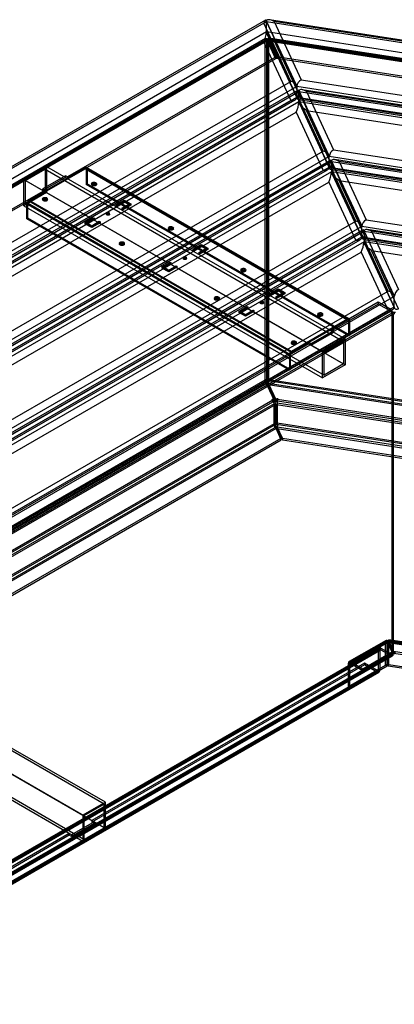
# Model space of a CAD drawing. Units: millimetres. Extents: x -1176 to 1176, y -658 to 1044.
# Drawn here: x -546 to -195, y 119 to 1044 of the extents above; entities that cross this region are included whole.
import ezdxf

# ---------------------------------------------------------------- set-up
doc = ezdxf.new("R2010")
doc.units = ezdxf.units.MM

msp = doc.modelspace()

# ---------------------------------------------------------------- linework, layer by layer
at = {"color": 7, "linetype": 'Continuous', "lineweight": 25}
for p, q in [((-1175.83, 545.24), (-315.06, 1042.15)), ((-315.82, 1043.41), (-1173, 548.57)), ((-317.65, 1040.66), (-1166.17, 550.82)), ((-292.25, 985.93), (-317.65, 1040.66)), ((-287.01, 982.44), (-315.22, 1043.22)), ((-315.06, 1032.35), (-315.06, 1042.15)), ((-315.06, 1042.15), (860.77, 860.27)), ((-286.67, 980.98), (-315.06, 1042.15)), ((856.81, 862.95), (-312.17, 1043.78)), ((-307.99, 1042.15), (-282.59, 987.42)), ((851.11, 862.86), (-307.99, 1042.15)), ((-315.06, 1032.35), (-1175.83, 535.44)), ((-315.97, 1026.07), (-1172.25, 531.76)), ((860.77, 850.47), (-315.06, 1032.35)), ((-315.06, 1032.35), (-286.67, 971.19)), ((-314.63, 1030.7), (-286.42, 969.93)), ((856.87, 845.58), (-313.15, 1026.57)), ((-1171.93, 530.76), (-314.43, 1025.78)), ((-314.43, 1024.15), (-1171.93, 529.12)), ((-1171.54, 530.98), (-316.49, 1024.59)), ((-314.97, 1024.34), (-1171.25, 530.02)), ((-1170.13, 530.16), (-315.08, 1023.77)), ((-1166.17, 532.86), (-317.65, 1022.7)), ((-317.65, 1022.7), (-292.25, 967.97)), ((-316.49, 1024.59), (-316.49, 705.32)), ((-315.08, 1023.77), (-316.49, 1024.59)), ((-315.08, 1023.77), (-315.08, 704.51)), ((-314.43, 1025.78), (-314.43, 1024.15)), ((-314.43, 1025.78), (-306.51, 1008.72)), ((-314.43, 1024.15), (-306.51, 1007.09)), ((-313.63, 1024), (-313.11, 1025.11)), ((-313.63, 1024), (-313.63, 704.73)), ((-313.63, 1024), (854.39, 843.32)), ((857.91, 844.74), (-313.46, 1025.93)), ((-313.46, 1025.93), (-313.46, 1024.3)), ((-305.54, 1008.87), (-313.46, 1025.93)), ((857.91, 843.11), (-313.46, 1024.3)), ((-313.46, 1024.3), (-305.54, 1007.24)), ((856.57, 843.61), (-313.45, 1024.59)), ((-313.11, 1025.11), (854.91, 844.44)), ((-313.11, 1025.11), (-313.11, 705.84)), ((-282.59, 969.46), (-307.99, 1024.19)), ((-307.99, 1024.19), (851.11, 844.9)), ((-306.51, 1008.72), (-501.49, 896.15)), ((-306.51, 1007.09), (-306.51, 1008.72)), ((-39.18, 967.67), (-305.54, 1008.87)), ((-305.54, 1008.87), (-305.54, 1007.24)), ((-306.51, 1007.09), (-501.49, 894.52)), ((-39.18, 966.03), (-305.54, 1007.24)), ((-1071.37, 536.15), (-292.25, 985.93)), ((-286.67, 980.98), (-1069.87, 528.85)), ((783.2, 815.49), (-286.67, 980.98)), ((-286.67, 980.98), (-286.67, 971.19)), ((-282.59, 987.42), (781.71, 822.79)), ((-1069.87, 519.05), (-286.67, 971.19)), ((-1062.06, 527.64), (-284.58, 976.48)), ((-285.34, 977.73), (-1059.23, 530.97)), ((-287.17, 974.98), (-1052.41, 533.22)), ((-261.76, 920.25), (-287.17, 974.98)), ((-286.67, 971.19), (783.2, 805.69)), ((-256.53, 916.76), (-284.74, 977.54)), ((-284.58, 976.48), (777.49, 812.19)), ((-256.19, 915.31), (-284.58, 976.48)), ((-284.58, 966.68), (-284.58, 976.48)), ((773.53, 814.88), (-281.68, 978.1)), ((767.83, 814.78), (-277.51, 976.48)), ((-277.51, 976.48), (-252.11, 921.75)), ((-292.25, 967.97), (-1071.37, 518.19)), ((-1070.31, 517.11), (-288.31, 968.55)), ((-284.58, 966.68), (-1062.06, 517.85)), ((-285, 968.86), (782.59, 803.72)), ((777.49, 802.39), (-284.58, 966.68)), ((-284.58, 966.68), (-256.19, 905.51)), ((-284.15, 965.03), (-255.94, 904.25)), ((781.71, 804.83), (-282.59, 969.46)), ((-1052.41, 515.26), (-287.17, 957.02)), ((-287.17, 957.02), (-261.76, 902.29)), ((-252.11, 903.78), (-277.51, 958.51)), ((-277.51, 958.51), (767.83, 796.82)), ((-957.6, 518.56), (-261.76, 920.25)), ((-256.19, 915.31), (-956.11, 511.25)), ((699.92, 767.41), (-256.19, 915.31)), ((-256.19, 905.51), (-256.19, 915.31)), ((-252.11, 921.75), (698.42, 774.72)), ((-948.3, 510.05), (-254.1, 910.8)), ((-254.85, 912.06), (-945.47, 513.37)), ((-256.68, 909.31), (-938.64, 515.62)), ((-542.51, 893.71), (-521.29, 905.95)), ((-521.29, 905.95), (-241.28, 744.3)), ((-521.29, 905.95), (-521.29, 881.46)), ((-231.28, 854.58), (-256.68, 909.31)), ((-226.04, 851.09), (-254.25, 911.87)), ((-254.1, 910.8), (694.2, 764.12)), ((-254.1, 910.8), (-254.1, 901)), ((-225.7, 849.63), (-254.1, 910.8)), ((690.25, 766.8), (-251.2, 912.42)), ((684.54, 766.7), (-247.02, 910.8)), ((-247.02, 910.8), (-221.62, 856.07)), ((-261.76, 902.29), (-957.6, 500.59)), ((-956.54, 499.51), (-257.82, 902.88)), ((-956.11, 501.46), (-256.19, 905.51)), ((-254.1, 901), (-948.3, 500.25)), ((-541.09, 892.89), (-522.71, 903.5)), ((-537.73, 874.42), (-485.05, 904.83)), ((-537.73, 873.4), (-485.05, 903.81)), ((-503.62, 897.38), (-524.83, 885.13)), ((-522.71, 903.5), (-522.71, 882.27)), ((-522.71, 903.5), (-242.69, 741.85)), ((-501.49, 896.15), (-503.62, 897.38)), ((-503.62, 895.75), (-503.62, 897.38)), ((-485.05, 903.81), (-485.05, 904.83)), ((-238.98, 762.77), (-485.05, 904.83)), ((-238.98, 761.75), (-485.05, 903.81)), ((-238.23, 761.83), (-484.3, 903.88)), ((-483.99, 903.2), (-483.11, 903.71)), ((-237.92, 761.14), (-483.99, 903.2)), ((-483.99, 903.2), (-483.99, 889.11)), ((-237.61, 762.91), (-483.68, 904.97)), ((-237.04, 761.65), (-483.11, 903.71)), ((-483.11, 903.71), (-483.11, 889.62)), ((-256.19, 905.51), (699.92, 757.62)), ((-254.52, 903.18), (699.31, 755.64)), ((694.2, 754.32), (-254.1, 901)), ((-254.1, 901), (-225.7, 839.83)), ((-253.66, 899.35), (-225.46, 838.57)), ((698.42, 756.75), (-252.11, 903.78)), ((-938.64, 497.66), (-256.68, 891.34)), ((-542.51, 893.71), (-262.49, 732.06)), ((-542.51, 869.21), (-542.51, 893.71)), ((-541.09, 871.66), (-541.09, 892.89)), ((-541.09, 892.89), (-261.08, 731.24)), ((-503.62, 895.75), (-524.83, 883.5)), ((-501.49, 894.52), (-501.49, 896.15)), ((-483.99, 889.11), (-483.11, 889.62)), ((-237.92, 747.06), (-483.99, 889.11)), ((-237.04, 747.57), (-483.11, 889.62)), ((-479, 890.03), (-479, 889.01)), ((-474.5, 889.01), (-474.5, 890.03)), ((-256.68, 891.34), (-231.28, 836.61)), ((-221.62, 838.11), (-247.02, 892.84)), ((-247.02, 892.84), (684.54, 748.74)), ((-522.71, 883.91), (-926.17, 651)), ((-522.71, 882.28), (-926.17, 649.36)), ((-521.29, 881.46), (-542.51, 869.21)), ((-522.71, 882.27), (-541.09, 871.66)), ((-524.83, 885.13), (-522.71, 883.91)), ((-524.83, 883.5), (-524.83, 885.13)), ((-522.71, 882.27), (-242.69, 720.62)), ((-521.29, 881.46), (-241.28, 719.81)), ((-542.51, 869.21), (-262.49, 707.56)), ((-541.09, 871.66), (-261.08, 710.01)), ((-538.79, 871.56), (-539.68, 871.05)), ((-293.61, 728.99), (-539.68, 871.05)), ((-539.68, 856.96), (-539.68, 871.05)), ((-538.79, 857.47), (-538.79, 871.56)), ((-292.72, 729.51), (-538.79, 871.56)), ((-291.66, 732.36), (-537.73, 874.42)), ((-537.73, 873.4), (-537.73, 874.42)), ((-291.66, 731.34), (-537.73, 873.4)), ((-524.96, 875.74), (-524.96, 874.72)), ((-520.46, 874.72), (-520.46, 875.74)), ((-456.24, 870.03), (-448.46, 874.52)), ((-456.24, 869.01), (-448.46, 873.5)), ((-455.53, 869.62), (-456.24, 870.03)), ((-456.24, 870.03), (-456.24, 869.01)), ((-455.53, 868.6), (-456.24, 869.01)), ((-448.46, 873.7), (-455.53, 869.62)), ((-448.46, 872.68), (-455.53, 868.6)), ((-455.53, 869.62), (-455.53, 868.6)), ((-450.58, 866.76), (-443.51, 870.85)), ((-450.58, 865.74), (-443.51, 869.83)), ((-442.1, 870.85), (-449.88, 866.36)), ((-442.1, 869.83), (-449.88, 865.34)), ((-448.46, 874.52), (-448.46, 872.68)), ((-448.46, 874.52), (-442.1, 870.85)), ((-443.51, 870.85), (-448.46, 873.7)), ((-448.46, 873.5), (-442.1, 869.83)), ((-443.51, 869.83), (-448.46, 872.68)), ((-443.51, 870.85), (-443.51, 869.83)), ((-442.1, 870.85), (-442.1, 869.83)), ((-465.16, 862.07), (-465.16, 861.05)), ((-462.16, 861.05), (-462.16, 862.07)), ((-449.88, 866.36), (-450.58, 866.76)), ((-450.58, 866.76), (-450.58, 865.74)), ((-449.88, 865.34), (-450.58, 865.74)), ((-449.88, 866.36), (-449.88, 865.34)), ((-843.83, 500.96), (-231.28, 854.58)), ((-538.79, 857.47), (-539.68, 856.96)), ((-293.61, 714.91), (-539.68, 856.96)), ((-292.72, 715.42), (-538.79, 857.47)), ((-485.23, 853.29), (-477.45, 857.78)), ((-485.23, 852.27), (-477.45, 856.76)), ((-485.23, 853.29), (-485.23, 852.27)), ((-478.87, 849.62), (-485.23, 853.29)), ((-478.87, 848.6), (-485.23, 852.27)), ((-476.75, 857.38), (-483.82, 853.29)), ((-476.75, 856.35), (-483.82, 852.27)), ((-483.82, 853.29), (-483.82, 852.27)), ((-483.82, 853.29), (-478.87, 850.44)), ((-483.82, 852.27), (-478.87, 849.42)), ((-478.87, 850.44), (-471.8, 854.52)), ((-471.09, 854.11), (-478.87, 849.62)), ((-478.87, 849.42), (-471.8, 853.5)), ((-471.09, 853.09), (-478.87, 848.6)), ((-477.45, 857.78), (-477.45, 856.76)), ((-477.45, 857.78), (-476.75, 857.38)), ((-477.45, 856.76), (-476.75, 856.35)), ((-476.75, 857.38), (-476.75, 856.35)), ((-471.8, 854.52), (-471.8, 853.5)), ((-471.8, 854.52), (-471.09, 854.11)), ((-471.8, 853.5), (-471.09, 853.09)), ((-471.09, 854.11), (-471.09, 853.09)), ((-221.62, 856.07), (615.14, 726.64)), ((-225.7, 849.63), (-842.34, 493.66)), ((-834.53, 492.45), (-223.61, 845.13)), ((-224.37, 846.38), (-831.7, 495.77)), ((-226.2, 843.63), (-824.87, 498.03)), ((-478.87, 850.44), (-478.87, 848.6)), ((-406.87, 848.39), (-406.87, 847.37)), ((-402.37, 847.37), (-402.37, 848.39)), ((-200.8, 788.9), (-226.2, 843.63)), ((616.64, 719.34), (-225.7, 849.63)), ((-225.7, 839.83), (-225.7, 849.63)), ((-195.56, 785.41), (-223.77, 846.19)), ((-223.61, 845.13), (610.92, 716.04)), ((-223.61, 845.13), (-195.22, 783.96)), ((-223.61, 845.13), (-223.61, 835.33)), ((606.97, 718.72), (-220.72, 846.75)), ((601.26, 718.63), (-216.54, 845.13)), ((-216.54, 845.13), (-191.14, 790.4)), ((-231.28, 836.61), (-843.83, 483)), ((-842.78, 481.91), (-227.34, 837.2)), ((-842.34, 483.86), (-225.7, 839.83)), ((-223.61, 835.33), (-834.53, 482.65)), ((-452.83, 834.11), (-452.83, 833.09)), ((-448.33, 833.09), (-448.33, 834.11)), ((-384.12, 828.39), (-376.34, 832.88)), ((-376.34, 832.07), (-383.41, 827.98)), ((-376.34, 832.88), (-376.34, 831.05)), ((-376.34, 832.88), (-369.97, 829.21)), ((-371.39, 829.21), (-376.34, 832.07)), ((-225.7, 839.83), (616.64, 709.54)), ((-224.03, 837.5), (616.02, 707.56)), ((610.92, 706.24), (-223.61, 835.33)), ((-195.22, 774.16), (-223.61, 835.33)), ((-223.18, 833.67), (-194.97, 772.9)), ((615.14, 708.67), (-221.62, 838.11)), ((-824.87, 480.06), (-226.2, 825.67)), ((-384.12, 827.37), (-376.34, 831.86)), ((-384.12, 828.39), (-384.12, 827.37)), ((-383.41, 827.98), (-384.12, 828.39)), ((-383.41, 826.96), (-384.12, 827.37)), ((-376.34, 831.05), (-383.41, 826.96)), ((-383.41, 827.98), (-383.41, 826.96)), ((-378.46, 825.13), (-371.39, 829.21)), ((-378.46, 824.11), (-371.39, 828.19)), ((-378.46, 825.13), (-378.46, 824.11)), ((-377.75, 824.72), (-378.46, 825.13)), ((-377.75, 823.7), (-378.46, 824.11)), ((-369.97, 829.21), (-377.75, 824.72)), ((-369.97, 828.19), (-377.75, 823.7)), ((-377.75, 824.72), (-377.75, 823.7)), ((-376.34, 831.86), (-369.97, 828.19)), ((-371.39, 828.19), (-376.34, 831.05)), ((-371.39, 829.21), (-371.39, 828.19)), ((-369.97, 829.21), (-369.97, 828.19)), ((-226.2, 825.67), (-200.8, 770.94)), ((-191.14, 772.43), (-216.54, 827.16)), ((-216.54, 827.16), (601.26, 700.66)), ((-413.11, 811.66), (-405.33, 816.15)), ((-413.11, 810.64), (-405.33, 815.13)), ((-404.62, 815.74), (-411.69, 811.66)), ((-404.62, 814.72), (-411.69, 810.64)), ((-405.33, 816.15), (-405.33, 815.13)), ((-405.33, 816.15), (-404.62, 815.74)), ((-405.33, 815.13), (-404.62, 814.72)), ((-404.62, 815.74), (-404.62, 814.72)), ((-393.04, 820.43), (-393.04, 819.41)), ((-390.04, 819.41), (-390.04, 820.43)), ((-413.11, 811.66), (-413.11, 810.64)), ((-406.74, 807.98), (-413.11, 811.66)), ((-406.74, 806.96), (-413.11, 810.64)), ((-411.69, 811.66), (-411.69, 810.64)), ((-411.69, 811.66), (-406.74, 808.8)), ((-411.69, 810.64), (-406.74, 807.78)), ((-406.74, 808.8), (-399.67, 812.88)), ((-398.96, 812.47), (-406.74, 807.98)), ((-406.74, 807.78), (-399.67, 811.86)), ((-398.96, 811.45), (-406.74, 806.96)), ((-406.74, 808.8), (-406.74, 806.96)), ((-399.67, 812.88), (-399.67, 811.86)), ((-399.67, 812.88), (-398.96, 812.47)), ((-399.67, 811.86), (-398.96, 811.45)), ((-398.96, 812.47), (-398.96, 811.45)), ((-338.99, 809.21), (-338.99, 808.19)), ((-334.49, 808.19), (-334.49, 809.21)), ((-730.07, 483.36), (-200.8, 788.9)), ((-311.99, 786.76), (-304.21, 791.25)), ((-311.99, 785.74), (-304.21, 790.23)), ((-311.99, 786.76), (-311.99, 785.74)), ((-311.28, 786.35), (-311.99, 786.76)), ((-311.28, 785.33), (-311.99, 785.74)), ((-304.21, 790.43), (-311.28, 786.35)), ((-304.21, 789.41), (-311.28, 785.33)), ((-311.28, 786.35), (-311.28, 785.33)), ((-306.33, 783.49), (-299.26, 787.57)), ((-306.33, 782.47), (-299.26, 786.55)), ((-297.85, 787.57), (-305.63, 783.08)), ((-297.85, 786.55), (-305.63, 782.06)), ((-304.21, 791.25), (-304.21, 789.41)), ((-304.21, 791.25), (-297.85, 787.57)), ((-299.26, 787.57), (-304.21, 790.43)), ((-304.21, 790.23), (-297.85, 786.55)), ((-299.26, 786.55), (-304.21, 789.41)), ((-299.26, 787.57), (-299.26, 786.55)), ((-297.85, 787.57), (-297.85, 786.55)), ((-195.22, 783.96), (-728.57, 476.06)), ((-363.74, 782.67), (-363.74, 781.65)), ((-359.24, 781.65), (-359.24, 782.67)), ((-320.91, 778.8), (-320.91, 777.78)), ((-317.91, 777.78), (-317.91, 778.8)), ((-306.33, 783.49), (-306.33, 782.47)), ((-305.63, 783.08), (-306.33, 783.49)), ((-305.63, 782.06), (-306.33, 782.47)), ((-305.63, 783.08), (-305.63, 782.06)), ((-210.27, 778.53), (-254.01, 753.28)), ((-210.27, 776.9), (-254.01, 751.65)), ((-198.61, 771.79), (-210.27, 778.53)), ((-210.27, 778.53), (-210.27, 776.9)), ((-198.61, 770.16), (-210.27, 776.9)), ((-195.22, 774.16), (-195.22, 783.96)), ((-198.61, 771.79), (-731.79, 463.99)), ((-731.79, 462.36), (-198.61, 770.16)), ((-200.8, 770.94), (-730.07, 465.4)), ((-197.55, 768.32), (-729.56, 461.2)), ((-729.01, 464.32), (-196.85, 771.52)), ((-728.57, 466.26), (-195.22, 774.16)), ((-196.13, 767.51), (-728.15, 460.38)), ((-340.98, 770.02), (-333.2, 774.51)), ((-340.98, 769), (-333.2, 773.49)), ((-340.98, 770.02), (-340.98, 769)), ((-334.62, 766.35), (-340.98, 770.02)), ((-334.62, 765.33), (-340.98, 769)), ((-332.5, 774.1), (-339.57, 770.02)), ((-332.5, 773.08), (-339.57, 769)), ((-339.57, 770.02), (-339.57, 769)), ((-339.57, 770.02), (-334.62, 767.16)), ((-339.57, 769), (-334.62, 766.14)), ((-334.62, 767.16), (-327.55, 771.24)), ((-326.84, 770.84), (-334.62, 766.35)), ((-334.62, 766.14), (-327.55, 770.22)), ((-326.84, 769.82), (-334.62, 765.33)), ((-333.2, 774.51), (-333.2, 773.49)), ((-333.2, 774.51), (-332.5, 774.1)), ((-333.2, 773.49), (-332.5, 773.08)), ((-332.5, 774.1), (-332.5, 773.08)), ((-327.55, 771.24), (-327.55, 770.22)), ((-327.55, 771.24), (-326.84, 770.84)), ((-327.55, 770.22), (-326.84, 769.82)), ((-326.84, 770.84), (-326.84, 769.82)), ((-266.86, 767.57), (-266.86, 766.55)), ((-262.36, 766.55), (-262.36, 767.57)), ((-198.61, 770.16), (-198.61, 771.79)), ((-197.55, 768.32), (-197.55, 449.06)), ((-197.55, 768.32), (-196.13, 767.51)), ((-196.13, 767.51), (-196.13, 448.24)), ((-334.62, 767.16), (-334.62, 765.33)), ((-238.98, 762.77), (-291.66, 732.36)), ((-238.98, 761.75), (-291.66, 731.34)), ((-238.98, 762.77), (-238.98, 761.75)), ((-237.04, 761.65), (-237.92, 761.14)), ((-237.92, 747.06), (-237.92, 761.14)), ((-237.04, 747.57), (-237.04, 761.65)), ((-273.1, 739.81), (-251.89, 752.06)), ((-273.1, 738.18), (-251.89, 750.43)), ((-254.01, 751.65), (-254.01, 753.28)), ((-251.89, 752.06), (-254.01, 753.28)), ((-251.89, 750.43), (-251.89, 752.06)), ((-275.22, 741.04), (-678.27, 508.36)), ((-291.61, 741.04), (-291.61, 740.02)), ((-287.11, 740.02), (-287.11, 741.04)), ((-275.22, 741.04), (-273.1, 739.81)), ((-275.22, 739.4), (-275.22, 741.04)), ((-273.1, 738.18), (-273.1, 739.81)), ((-262.49, 732.06), (-241.28, 744.3)), ((-261.08, 731.24), (-242.69, 741.85)), ((-242.69, 741.85), (-242.69, 720.62)), ((-241.28, 744.3), (-241.28, 719.81)), ((-237.04, 747.57), (-237.92, 747.06)), ((-275.22, 739.4), (-678.27, 506.73)), ((-291.66, 732.36), (-291.66, 731.34)), ((-262.49, 707.56), (-262.49, 732.06)), ((-261.08, 710.01), (-261.08, 731.24)), ((-292.72, 729.51), (-293.61, 728.99)), ((-293.61, 728.99), (-293.61, 714.91)), ((-292.72, 729.51), (-292.72, 715.42)), ((-292.72, 715.42), (-293.61, 714.91)), ((-241.28, 719.81), (-262.49, 707.56)), ((-242.69, 720.62), (-261.08, 710.01)), ((-316.49, 705.32), (-1171.54, 211.71)), ((-315.08, 704.51), (-1170.13, 210.89)), ((-315.08, 704.51), (-316.49, 705.32)), ((-313.63, 704.73), (-313.11, 705.84)), ((854.39, 524.06), (-313.63, 704.73)), ((-313.46, 702.58), (-306.06, 686.63)), ((-313.46, 700.95), (-313.46, 702.58)), ((-313.46, 702.58), (857.91, 521.39)), ((854.91, 525.17), (-313.11, 705.84)), ((-1171.93, 207.41), (-314.43, 702.43)), ((-314.43, 700.8), (-1171.93, 205.77)), ((-307.02, 686.48), (-314.43, 702.43)), ((-314.43, 700.8), (-314.43, 702.43)), ((-307.02, 684.85), (-314.43, 700.8)), ((-313.46, 700.95), (-306.06, 685)), ((857.91, 519.76), (-313.46, 700.95)), ((-1144.84, 204.26), (-308.98, 686.8)), ((-1144.84, 202.63), (-308.98, 685.17)), ((-309.69, 687.21), (-308.98, 687.61)), ((-308.98, 686.8), (-309.69, 687.21)), ((-309.69, 685.57), (-309.69, 687.21)), ((-309.69, 685.57), (-308.98, 685.98)), ((-308.98, 685.17), (-309.69, 685.57)), ((-308.98, 687.61), (-307.02, 686.48)), ((-308.98, 685.17), (-308.98, 687.61)), ((-308.98, 685.98), (-307.02, 684.85)), ((-307.02, 684.85), (-307.02, 686.48)), ((-306.06, 686.63), (-305.34, 688.18)), ((-306.06, 685), (-306.06, 686.63)), ((-306.06, 685), (-305.34, 686.54)), ((-305.34, 688.18), (-304.37, 688.03)), ((-305.34, 686.54), (-305.34, 688.18)), ((-305.34, 686.54), (-304.37, 686.4)), ((-304.37, 688.03), (-304.63, 687.47)), ((-304.63, 687.47), (837.18, 510.85)), ((-304.63, 685.84), (-304.63, 687.47)), ((-304.37, 686.4), (-304.63, 685.84)), ((-304.63, 685.84), (837.18, 509.22)), ((-304.37, 686.4), (-304.37, 688.03)), ((-307.92, 683.33), (-1143.78, 200.79)), ((-1142.37, 199.98), (-306.51, 682.51)), ((-307.92, 664.55), (-307.92, 683.33)), ((-307.92, 683.33), (-306.51, 682.51)), ((-306.51, 663.73), (-306.51, 682.51)), ((-305.02, 683.78), (-305.54, 682.66)), ((-305.54, 682.66), (-305.54, 663.88)), ((-305.54, 682.66), (836.27, 506.04)), ((-305.02, 683.78), (-305.02, 665)), ((836.79, 507.16), (-305.02, 683.78)), ((-307.92, 664.55), (-1143.78, 182.01)), ((-306.51, 663.73), (-1142.37, 181.2)), ((-1141.31, 179.36), (-306.06, 661.54)), ((-306.06, 659.91), (-1141.31, 177.73)), ((-306.51, 663.73), (-307.92, 664.55)), ((-301.13, 650.92), (-306.06, 661.54)), ((-306.06, 659.91), (-306.06, 661.54)), ((-301.13, 649.28), (-306.06, 659.91)), ((-305.54, 663.88), (-305.02, 665)), ((836.27, 487.26), (-305.54, 663.88)), ((-305.09, 660.06), (-305.09, 661.69)), ((-300.16, 651.07), (-305.09, 661.69)), ((-305.09, 661.69), (835.88, 485.2)), ((-305.09, 660.06), (835.88, 483.57)), ((-305.09, 660.06), (-300.16, 649.43)), ((836.79, 488.38), (-305.02, 665)), ((-700.9, 420.13), (-301.13, 650.92)), ((-700.9, 418.5), (-301.13, 649.28)), ((-301.13, 649.28), (-301.13, 650.92)), ((-300.16, 651.07), (245.94, 566.59)), ((-300.16, 651.07), (-300.16, 649.43)), ((-300.16, 649.43), (245.94, 564.96)), ((-209.55, 453.92), (-748.76, 142.65)), ((-207.8, 453.75), (-746.29, 142.89)), ((-238.27, 439.63), (-203.42, 459.75)), ((-202.95, 461.12), (-237.59, 441.12)), ((-236.85, 438.82), (-202.01, 458.93)), ((-201.95, 459.39), (-236.59, 439.39)), ((-235.97, 440.96), (-201.53, 460.84)), ((-201.53, 459.21), (-235.97, 439.33)), ((-207.8, 452.12), (-207.8, 453.75)), ((-207.8, 453.75), (-198.61, 448.44)), ((-203.42, 437.91), (-203.42, 459.75)), ((-202.01, 458.93), (-203.42, 459.75)), ((-202.01, 437.09), (-202.01, 458.93)), ((-201.53, 460.84), (-201.53, 459.21)), ((-201.53, 460.84), (-196.82, 450.7)), ((-201.53, 459.21), (-196.82, 449.07)), ((-200.8, 459.12), (-200.28, 460.23)), ((-200.8, 437.28), (-200.8, 459.12)), ((-200.8, 459.12), (-153.2, 451.76)), ((-200.68, 459.44), (-200.72, 459.35)), ((-153.33, 452.29), (-200.6, 459.61)), ((-200.57, 460.99), (-153.52, 453.71)), ((-195.86, 450.85), (-200.57, 460.99)), ((-200.57, 460.99), (-200.57, 459.36)), ((-153.52, 452.08), (-200.57, 459.36)), ((-195.86, 449.21), (-200.57, 459.36)), ((-153.03, 454.27), (-200.29, 461.58)), ((-200.28, 438.39), (-200.28, 460.23)), ((-200.28, 460.23), (-152.68, 452.87)), ((-210.27, 452.32), (-750.2, 140.63)), ((-748.78, 139.82), (-208.86, 451.51)), ((-208.55, 452.19), (-747.76, 140.91)), ((-207.8, 452.12), (-746.29, 141.25)), ((-198.61, 448.44), (-731.79, 140.64)), ((-198.61, 446.81), (-731.79, 139.01)), ((-729.88, 141.24), (-197.86, 448.37)), ((-729.56, 141.93), (-197.55, 449.06)), ((-728.88, 139.51), (-196.86, 446.64)), ((-728.15, 141.11), (-196.13, 448.24)), ((-467.2, 307.27), (-714.69, 450.14)), ((-466.14, 309.11), (-713.63, 451.98)), ((-224.83, 434.53), (-196.82, 450.7)), ((-224.83, 432.9), (-196.82, 449.07)), ((-210.27, 452.32), (-210.27, 433.54)), ((-208.86, 451.51), (-210.27, 452.32)), ((-208.86, 451.51), (-208.86, 432.73)), ((-207.8, 452.12), (-198.61, 446.81)), ((-198.61, 448.44), (-198.61, 446.81)), ((-197.55, 449.06), (-196.13, 448.24)), ((-196.82, 450.7), (-196.82, 449.07)), ((-195.86, 450.85), (-157.6, 444.93)), ((-195.86, 449.21), (-195.86, 450.85)), ((-195.86, 449.21), (-157.6, 443.3)), ((-487.35, 296.86), (-734.84, 439.73)), ((-486.29, 296.25), (-733.78, 439.12)), ((-223, 439.66), (-478.87, 291.96)), ((-223, 438.03), (-478.87, 290.32)), ((-238.27, 417.79), (-238.27, 439.63)), ((-236.85, 438.82), (-238.27, 439.63)), ((-238.27, 417.79), (-203.42, 437.91)), ((-236.85, 416.97), (-236.85, 438.82)), ((-236.85, 416.97), (-202.01, 437.09)), ((-235.97, 439.33), (-235.97, 440.96)), ((-235.97, 440.96), (-224.83, 434.53)), ((-235.97, 439.33), (-224.83, 432.9)), ((-224.83, 434.53), (-224.83, 432.9)), ((-223, 438.03), (-223, 439.66)), ((-211.33, 432.93), (-223, 439.66)), ((-211.33, 431.3), (-223, 438.03)), ((-203.42, 437.91), (-202.01, 437.09)), ((-200.8, 437.28), (-200.28, 438.39)), ((-200.8, 437.28), (-153.2, 429.91)), ((-200.28, 438.39), (-152.68, 431.03)), ((-211.33, 432.93), (-751.26, 121.24)), ((-751.26, 119.61), (-211.33, 431.3)), ((-750.51, 121.16), (-210.58, 432.86)), ((-750.2, 121.85), (-210.27, 433.54)), ((-749.51, 119.43), (-209.58, 431.12)), ((-748.78, 121.04), (-208.86, 432.73)), ((-467.2, 285.22), (-714.69, 428.09)), ((-466.14, 284.61), (-713.63, 427.48)), ((-211.33, 432.93), (-211.33, 431.3)), ((-210.27, 433.54), (-208.86, 432.73)), ((-486.29, 274.2), (-733.78, 417.07)), ((-238.27, 417.79), (-236.85, 416.97)), ((-487.35, 272.36), (-734.84, 415.23)), ((-466.14, 309.11), (-487.35, 296.86)), ((-467.2, 307.27), (-486.29, 296.25)), ((-467.2, 285.22), (-467.2, 307.27)), ((-466.14, 284.61), (-466.14, 309.11)), ((-487.35, 296.86), (-487.35, 272.36)), ((-486.29, 296.25), (-486.29, 274.2)), ((-476.75, 290.73), (-497.96, 278.49)), ((-476.75, 289.1), (-497.96, 276.85)), ((-478.87, 291.96), (-478.87, 290.32)), ((-478.87, 290.32), (-476.75, 289.1)), ((-476.75, 290.73), (-476.75, 289.1)), ((-500.08, 279.71), (-762.92, 127.97)), ((-500.08, 278.08), (-762.92, 126.34)), ((-500.08, 279.71), (-500.08, 278.08)), ((-497.96, 276.85), (-500.08, 278.08)), ((-497.96, 278.49), (-497.96, 276.85)), ((-487.35, 272.36), (-466.14, 284.61))]:
    msp.add_line(p, q, dxfattribs=at)
at = {"color": 7, "linetype": 'Continuous', "lineweight": 25, "flags": 128}
for points in [[(-315.06, 1042.15), (-315.11, 1042.84), (-315.26, 1043.29), (-315.5, 1043.48), (-315.82, 1043.41), (-316.21, 1043.07), (-316.66, 1042.48), (-317.15, 1041.67), (-317.65, 1040.66)], [(-307.99, 1042.15), (-309.22, 1042.8), (-310.41, 1043.3), (-311.53, 1043.65), (-312.54, 1043.82), (-313.41, 1043.82), (-314.12, 1043.65), (-314.64, 1043.3), (-314.96, 1042.8), (-315.06, 1042.15)], [(-315.06, 1032.35), (-314.93, 1031.48), (-314.52, 1030.48), (-313.87, 1029.4), (-312.99, 1028.27), (-311.92, 1027.15), (-310.7, 1026.06), (-309.37, 1025.06), (-307.99, 1024.19)], [(-286.67, 980.98), (-286.78, 981.8), (-287.1, 982.61), (-287.61, 983.4), (-288.3, 984.12), (-289.15, 984.76), (-290.11, 985.29), (-291.16, 985.68), (-292.25, 985.93)], [(-292.25, 967.97), (-291.28, 967.88), (-290.34, 967.92), (-289.46, 968.08), (-288.66, 968.37), (-287.98, 968.76), (-287.42, 969.26), (-287.01, 969.84), (-286.76, 970.49), (-286.67, 971.19)], [(-287.17, 974.98), (-286.72, 975.89), (-286.28, 976.64), (-285.87, 977.23), (-285.5, 977.61), (-285.18, 977.8), (-284.93, 977.77), (-284.74, 977.54), (-284.62, 977.1), (-284.58, 976.48)], [(-282.59, 969.46), (-283.39, 969.08), (-284.15, 968.87), (-284.86, 968.84), (-285.48, 968.99), (-285.98, 969.32), (-286.36, 969.8), (-286.59, 970.43), (-286.67, 971.19)], [(-277.51, 976.48), (-278.74, 977.12), (-279.93, 977.63), (-281.04, 977.97), (-282.05, 978.15), (-282.92, 978.15), (-283.63, 977.97), (-284.15, 977.63), (-284.47, 977.12), (-284.58, 976.48)], [(-277.51, 958.51), (-278.89, 959.39), (-280.21, 960.39), (-281.44, 961.47), (-282.51, 962.6), (-283.39, 963.72), (-284.04, 964.81), (-284.44, 965.8), (-284.58, 966.68)], [(-256.19, 915.31), (-256.29, 916.12), (-256.61, 916.94), (-257.13, 917.72), (-257.82, 918.45), (-258.67, 919.09), (-259.63, 919.61), (-260.68, 920.01), (-261.76, 920.25)], [(-256.68, 909.31), (-256.18, 910.32), (-255.69, 911.13), (-255.25, 911.72), (-254.85, 912.06), (-254.53, 912.13), (-254.29, 911.94), (-254.15, 911.49), (-254.1, 910.8)], [(-247.02, 910.8), (-248.25, 911.45), (-249.44, 911.95), (-250.56, 912.3), (-251.57, 912.47), (-252.44, 912.47), (-253.15, 912.3), (-253.67, 911.95), (-253.99, 911.45), (-254.1, 910.8)], [(-256.19, 905.51), (-256.27, 904.81), (-256.52, 904.17), (-256.93, 903.58), (-257.49, 903.09), (-258.18, 902.69), (-258.98, 902.41), (-259.86, 902.24), (-260.8, 902.2), (-261.76, 902.29)], [(-252.11, 903.78), (-252.9, 903.4), (-253.67, 903.19), (-254.37, 903.16), (-254.99, 903.31), (-255.5, 903.64), (-255.88, 904.13), (-256.11, 904.76), (-256.19, 905.51)], [(-247.02, 892.84), (-248.4, 893.71), (-249.73, 894.71), (-250.95, 895.79), (-252.02, 896.92), (-252.9, 898.05), (-253.56, 899.13), (-253.96, 900.13), (-254.1, 901)], [(-478.92, 889.7), (-478.99, 890.15), (-478.79, 890.58), (-478.34, 890.95), (-477.7, 891.21), (-476.94, 891.33), (-476.16, 891.29), (-475.46, 891.1), (-474.9, 890.78), (-474.57, 890.37), (-474.5, 889.92), (-474.71, 889.48), (-475.16, 889.11), (-475.8, 888.85), (-476.55, 888.74), (-477.33, 888.78), (-478.04, 888.97), (-478.59, 889.29), (-478.92, 889.7)], [(-478.92, 888.67), (-478.99, 889.12), (-478.79, 889.56), (-478.34, 889.93), (-477.7, 890.19), (-476.94, 890.31), (-476.16, 890.27), (-475.46, 890.08), (-474.9, 889.76), (-474.57, 889.35), (-474.5, 888.9), (-474.71, 888.46), (-475.16, 888.09), (-475.8, 887.83), (-476.55, 887.72), (-477.33, 887.76), (-478.04, 887.95), (-478.59, 888.27), (-478.92, 888.67)], [(-524.88, 875.41), (-524.95, 875.86), (-524.75, 876.29), (-524.3, 876.66), (-523.66, 876.92), (-522.9, 877.04), (-522.13, 877), (-521.42, 876.81), (-520.86, 876.49), (-520.53, 876.08), (-520.47, 875.63), (-520.67, 875.2), (-521.12, 874.83), (-521.76, 874.57), (-522.51, 874.45), (-523.29, 874.49), (-524, 874.68), (-524.55, 875), (-524.88, 875.41)], [(-524.88, 874.39), (-524.95, 874.84), (-524.75, 875.27), (-524.3, 875.64), (-523.66, 875.9), (-522.9, 876.02), (-522.13, 875.98), (-521.42, 875.79), (-520.86, 875.47), (-520.53, 875.06), (-520.47, 874.61), (-520.67, 874.18), (-521.12, 873.81), (-521.76, 873.55), (-522.51, 873.43), (-523.29, 873.47), (-524, 873.66), (-524.55, 873.98), (-524.88, 874.39)], [(-465.11, 861.85), (-464.85, 861.54), (-464.41, 861.32), (-463.86, 861.21), (-463.28, 861.23), (-462.75, 861.38), (-462.37, 861.64), (-462.18, 861.96), (-462.22, 862.29), (-462.47, 862.6), (-462.91, 862.82), (-463.47, 862.93), (-464.05, 862.91), (-464.58, 862.76), (-464.96, 862.5), (-465.15, 862.18), (-465.11, 861.85)], [(-464.05, 861.89), (-463.47, 861.91), (-462.91, 861.8), (-462.47, 861.58), (-462.22, 861.27), (-462.18, 860.94), (-462.37, 860.62), (-462.75, 860.36), (-463.28, 860.21), (-463.86, 860.19), (-464.41, 860.3), (-464.85, 860.52), (-465.11, 860.83), (-465.15, 861.16), (-464.96, 861.48), (-464.58, 861.74), (-464.05, 861.89)], [(-225.7, 849.63), (-225.79, 850.35), (-226.04, 851.08), (-226.45, 851.79), (-227.01, 852.46), (-227.7, 853.07), (-228.49, 853.6), (-229.37, 854.04), (-230.31, 854.37), (-231.28, 854.58)], [(-406.79, 848.06), (-406.86, 848.51), (-406.66, 848.94), (-406.21, 849.31), (-405.57, 849.57), (-404.82, 849.69), (-404.04, 849.65), (-403.33, 849.46), (-402.78, 849.14), (-402.45, 848.73), (-402.38, 848.28), (-402.58, 847.85), (-403.03, 847.48), (-403.67, 847.22), (-404.43, 847.1), (-405.2, 847.14), (-405.91, 847.33), (-406.46, 847.65), (-406.79, 848.06)], [(-406.79, 847.04), (-406.86, 847.49), (-406.66, 847.92), (-406.21, 848.29), (-405.57, 848.55), (-404.82, 848.67), (-404.04, 848.63), (-403.33, 848.44), (-402.78, 848.12), (-402.45, 847.71), (-402.38, 847.26), (-402.58, 846.83), (-403.03, 846.46), (-403.67, 846.2), (-404.43, 846.08), (-405.2, 846.12), (-405.91, 846.31), (-406.46, 846.63), (-406.79, 847.04)], [(-226.2, 843.63), (-225.7, 844.64), (-225.21, 845.46), (-224.76, 846.04), (-224.37, 846.38), (-224.05, 846.45), (-223.81, 846.26), (-223.66, 845.82), (-223.61, 845.13)], [(-216.54, 845.13), (-217.77, 845.77), (-218.96, 846.28), (-220.08, 846.62), (-221.09, 846.79), (-221.96, 846.79), (-222.66, 846.62), (-223.19, 846.28), (-223.5, 845.77), (-223.61, 845.13)], [(-452.76, 833.77), (-452.82, 834.22), (-452.62, 834.66), (-452.17, 835.03), (-451.53, 835.29), (-450.78, 835.4), (-450, 835.36), (-449.29, 835.17), (-448.74, 834.85), (-448.41, 834.44), (-448.34, 833.99), (-448.54, 833.56), (-448.99, 833.19), (-449.63, 832.93), (-450.39, 832.81), (-451.17, 832.85), (-451.87, 833.04), (-452.43, 833.36), (-452.76, 833.77)], [(-452.76, 832.75), (-452.82, 833.2), (-452.62, 833.64), (-452.17, 834.01), (-451.53, 834.26), (-450.78, 834.38), (-450, 834.34), (-449.29, 834.15), (-448.74, 833.83), (-448.41, 833.42), (-448.34, 832.97), (-448.54, 832.54), (-448.99, 832.17), (-449.63, 831.91), (-450.39, 831.79), (-451.17, 831.83), (-451.87, 832.02), (-452.43, 832.34), (-452.76, 832.75)], [(-225.7, 839.83), (-225.79, 839.14), (-226.04, 838.49), (-226.45, 837.91), (-227.01, 837.41), (-227.7, 837.01), (-228.49, 836.73), (-229.37, 836.57), (-230.31, 836.53), (-231.28, 836.61)], [(-221.62, 838.11), (-222.42, 837.73), (-223.18, 837.52), (-223.89, 837.49), (-224.51, 837.64), (-225.02, 837.96), (-225.39, 838.45), (-225.63, 839.08), (-225.7, 839.83)], [(-216.54, 827.16), (-217.92, 828.04), (-219.25, 829.04), (-220.47, 830.12), (-221.54, 831.24), (-222.42, 832.37), (-223.07, 833.45), (-223.48, 834.45), (-223.61, 835.33)], [(-392.99, 820.21), (-392.73, 819.91), (-392.29, 819.68), (-391.74, 819.57), (-391.15, 819.6), (-390.63, 819.75), (-390.24, 820), (-390.05, 820.32), (-390.09, 820.66), (-390.35, 820.96), (-390.79, 821.18), (-391.34, 821.29), (-391.93, 821.27), (-392.45, 821.12), (-392.84, 820.87), (-393.03, 820.55), (-392.99, 820.21)], [(-391.93, 820.25), (-391.34, 820.27), (-390.79, 820.16), (-390.35, 819.94), (-390.09, 819.64), (-390.05, 819.3), (-390.24, 818.98), (-390.63, 818.73), (-391.15, 818.58), (-391.74, 818.55), (-392.29, 818.66), (-392.73, 818.89), (-392.99, 819.19), (-393.03, 819.53), (-392.84, 819.85), (-392.45, 820.1), (-391.93, 820.25)], [(-334.57, 809.54), (-334.5, 809.09), (-334.7, 808.66), (-335.15, 808.29), (-335.79, 808.03), (-336.54, 807.91), (-337.32, 807.95), (-338.03, 808.14), (-338.58, 808.46), (-338.91, 808.87), (-338.98, 809.32), (-338.78, 809.76), (-338.33, 810.13), (-337.69, 810.38), (-336.94, 810.5), (-336.16, 810.46), (-335.45, 810.27), (-334.9, 809.95), (-334.57, 809.54)], [(-334.57, 808.52), (-334.5, 808.07), (-334.7, 807.64), (-335.15, 807.27), (-335.79, 807.01), (-336.54, 806.89), (-337.32, 806.93), (-338.03, 807.12), (-338.58, 807.44), (-338.91, 807.85), (-338.98, 808.3), (-338.78, 808.74), (-338.33, 809.11), (-337.69, 809.36), (-336.94, 809.48), (-336.16, 809.44), (-335.45, 809.25), (-334.9, 808.93), (-334.57, 808.52)], [(-195.22, 783.96), (-195.33, 784.77), (-195.65, 785.59), (-196.16, 786.37), (-196.85, 787.1), (-197.7, 787.74), (-198.66, 788.26), (-199.71, 788.66), (-200.8, 788.9)], [(-359.31, 783.01), (-359.25, 782.56), (-359.45, 782.13), (-359.9, 781.76), (-360.54, 781.5), (-361.29, 781.38), (-362.07, 781.42), (-362.78, 781.61), (-363.33, 781.93), (-363.66, 782.34), (-363.73, 782.79), (-363.53, 783.22), (-363.08, 783.59), (-362.44, 783.85), (-361.68, 783.97), (-360.91, 783.93), (-360.2, 783.74), (-359.64, 783.42), (-359.31, 783.01)], [(-359.31, 781.99), (-359.25, 781.54), (-359.45, 781.1), (-359.9, 780.73), (-360.54, 780.48), (-361.29, 780.36), (-362.07, 780.4), (-362.78, 780.59), (-363.33, 780.91), (-363.66, 781.32), (-363.73, 781.77), (-363.53, 782.2), (-363.08, 782.57), (-362.44, 782.83), (-361.68, 782.95), (-360.91, 782.91), (-360.2, 782.72), (-359.64, 782.4), (-359.31, 781.99)], [(-320.86, 778.57), (-320.6, 778.27), (-320.16, 778.05), (-319.61, 777.94), (-319.03, 777.96), (-318.5, 778.11), (-318.12, 778.36), (-317.93, 778.68), (-317.97, 779.02), (-318.22, 779.32), (-318.66, 779.55), (-319.22, 779.65), (-319.8, 779.63), (-320.33, 779.48), (-320.71, 779.23), (-320.9, 778.91), (-320.86, 778.57)], [(-319.8, 778.61), (-319.22, 778.63), (-318.66, 778.53), (-318.22, 778.3), (-317.97, 778), (-317.93, 777.66), (-318.12, 777.34), (-318.5, 777.09), (-319.03, 776.94), (-319.61, 776.92), (-320.16, 777.03), (-320.6, 777.25), (-320.86, 777.55), (-320.9, 777.89), (-320.71, 778.21), (-320.33, 778.46), (-319.8, 778.61)], [(-262.44, 767.91), (-262.37, 767.46), (-262.57, 767.02), (-263.02, 766.65), (-263.66, 766.39), (-264.42, 766.28), (-265.2, 766.32), (-265.9, 766.51), (-266.46, 766.83), (-266.79, 767.23), (-266.86, 767.68), (-266.65, 768.12), (-266.21, 768.49), (-265.57, 768.75), (-264.81, 768.86), (-264.03, 768.83), (-263.32, 768.63), (-262.77, 768.32), (-262.44, 767.91)], [(-262.44, 766.89), (-262.37, 766.44), (-262.57, 766), (-263.02, 765.63), (-263.66, 765.37), (-264.42, 765.26), (-265.2, 765.3), (-265.9, 765.49), (-266.46, 765.8), (-266.79, 766.21), (-266.86, 766.66), (-266.65, 767.1), (-266.21, 767.47), (-265.57, 767.73), (-264.81, 767.84), (-264.03, 767.8), (-263.32, 767.61), (-262.77, 767.29), (-262.44, 766.89)], [(-195.22, 774.16), (-195.31, 773.46), (-195.56, 772.81), (-195.97, 772.23), (-196.53, 771.74), (-197.21, 771.34), (-198.01, 771.05), (-198.89, 770.89), (-199.83, 770.85), (-200.8, 770.94)], [(-191.14, 772.43), (-191.93, 772.05), (-192.7, 771.84), (-193.41, 771.81), (-194.02, 771.96), (-194.53, 772.29), (-194.91, 772.78), (-195.14, 773.41), (-195.22, 774.16)], [(-287.19, 741.37), (-287.12, 740.92), (-287.32, 740.49), (-287.77, 740.12), (-288.41, 739.86), (-289.17, 739.74), (-289.95, 739.78), (-290.65, 739.97), (-291.21, 740.29), (-291.54, 740.7), (-291.6, 741.15), (-291.4, 741.59), (-290.95, 741.96), (-290.31, 742.21), (-289.56, 742.33), (-288.78, 742.29), (-288.07, 742.1), (-287.52, 741.78), (-287.19, 741.37)], [(-287.19, 740.35), (-287.12, 739.9), (-287.32, 739.47), (-287.77, 739.1), (-288.41, 738.84), (-289.17, 738.72), (-289.95, 738.76), (-290.65, 738.95), (-291.21, 739.27), (-291.54, 739.68), (-291.6, 740.13), (-291.4, 740.57), (-290.95, 740.94), (-290.31, 741.19), (-289.56, 741.31), (-288.78, 741.27), (-288.07, 741.08), (-287.52, 740.76), (-287.19, 740.35)], [(-235.97, 440.96), (-236.33, 441.13), (-236.68, 441.24), (-237.01, 441.27), (-237.32, 441.23), (-237.59, 441.12), (-237.83, 440.94), (-238.02, 440.69), (-238.15, 440.39), (-238.24, 440.03), (-238.27, 439.63)]]:
    msp.add_lwpolyline(points, dxfattribs=at)
at = {"color": 7, "linetype": 'Continuous', "lineweight": 25}
for centre, radius, start, end in [((-342.78, 1034.6), 27.81, 334.64067, 355.3582), ((-314.02, 1019.82), 5.37, 80.2289, 117.35717), ((-314.02, 1021.73), 2.3, 80.2289, 117.35717), ((-278.43, 980.28), 8.27, 120.16493, 175.08747), ((-312.29, 968.93), 27.8, 334.63787, 355.36099), ((-247.91, 914.57), 8.31, 120.33077, 174.92164), ((-484.3, 903.9), 1.2, 350.78596, 129.20329), ((-484.64, 903.3), 0.655, 350.78596, 129.20329), ((-281.81, 903.25), 27.81, 334.64067, 355.3582), ((-535.46, 870.86), 4.23, 122.60548, 177.39452), ((-536.49, 871.46), 2.31, 122.60548, 177.39452), ((-217.42, 848.9), 8.31, 120.33077, 174.92164), ((-251.33, 837.58), 27.81, 334.64067, 355.3582), ((-186.94, 783.22), 8.31, 120.33077, 174.92164), ((-201.51, 767.26), 5.38, 2.60548, 57.39452), ((-199.85, 768.22), 2.31, 2.60548, 57.39452), ((-195.08, 763.55), 5.37, 80.2289, 117.35717), ((-195.07, 765.46), 2.3, 80.2289, 117.35717), ((-238.22, 761.84), 1.2, 350.78596, 129.20329), ((-238.57, 761.25), 0.655, 350.78596, 129.20329), ((-289.38, 728.8), 4.23, 122.60548, 177.39452), ((-290.42, 729.4), 2.31, 122.60548, 177.39452), ((-314.02, 700.55), 5.37, 80.2289, 117.35717), ((-314.02, 702.46), 2.3, 80.2289, 117.35717), ((-311.88, 682.27), 5.38, 2.60548, 57.39452), ((-310.22, 683.22), 2.31, 2.60548, 57.39452), ((-292.19, 682.64), 13.35, 158.7728, 179.8941), ((-299.3, 683.77), 5.72, 158.7728, 179.8941), ((-208.77, 452.57), 1.53, 50.79671, 189.21404), ((-201.13, 455.32), 4.99, 80.2289, 117.35717), ((-201.13, 457.23), 1.92, 80.2289, 117.35717), ((-208.21, 451.61), 0.655, 50.79671, 189.21404), ((-198.19, 448.95), 0.655, 230.79671, 9.21404), ((-197.64, 448), 1.53, 230.79671, 9.21404), ((-195.08, 444.29), 5.37, 80.2289, 117.35717), ((-195.07, 446.2), 2.3, 80.2289, 117.35717), ((-236.31, 438.9), 0.546, 50.79671, 189.21404), ((-201.13, 433.47), 4.99, 80.2289, 117.35717), ((-201.13, 435.39), 1.92, 80.2289, 117.35717), ((-210.92, 433.44), 0.655, 230.79671, 9.21404), ((-210.37, 432.48), 1.53, 230.79671, 9.21404)]:
    msp.add_arc(centre, radius, start, end, dxfattribs=at)
for points, knots in [([(-316.49, 1024.59), (-316.53, 1024.94), (-316.5, 1025.26), (-316.32, 1025.77), (-316.17, 1025.96), (-315.78, 1026.19), (-315.54, 1026.22), (-315, 1026.12), (-314.72, 1025.99), (-314.43, 1025.78)], [0, 0, 0, 0, 0.25, 0.25, 0.5, 0.5, 0.75, 0.75, 1, 1, 1, 1]), ([(-313.46, 1025.93), (-313.39, 1026.19), (-313.32, 1026.38), (-313.19, 1026.58), (-313.13, 1026.59), (-313.06, 1026.44), (-313.04, 1026.28), (-313.04, 1025.8), (-313.06, 1025.48), (-313.11, 1025.11)], [0, 0, 0, 0, 0.25, 0.25, 0.5, 0.5, 0.75, 0.75, 1, 1, 1, 1]), ([(-315.08, 1023.77), (-315.11, 1023.91), (-315.12, 1024.04), (-315.08, 1024.23), (-315.04, 1024.3), (-314.91, 1024.38), (-314.82, 1024.38), (-314.63, 1024.32), (-314.53, 1024.25), (-314.43, 1024.15)], [0, 0, 0, 0, 0.25, 0.25, 0.5, 0.5, 0.75, 0.75, 1, 1, 1, 1]), ([(-313.46, 1024.3), (-313.45, 1024.42), (-313.45, 1024.5), (-313.45, 1024.59), (-313.45, 1024.6), (-313.47, 1024.55), (-313.49, 1024.48), (-313.55, 1024.28), (-313.58, 1024.15), (-313.63, 1024)], [0, 0, 0, 0, 0.25, 0.25, 0.5, 0.5, 0.75, 0.75, 1, 1, 1, 1]), ([(-314.43, 700.8), (-314.72, 701.01), (-315, 701.29), (-315.54, 701.96), (-315.78, 702.35), (-316.17, 703.18), (-316.32, 703.62), (-316.5, 704.5), (-316.53, 704.93), (-316.49, 705.32)], [0, 0, 0, 0, 0.25, 0.25, 0.5, 0.5, 0.75, 0.75, 1, 1, 1, 1]), ([(-314.43, 702.43), (-314.53, 702.53), (-314.63, 702.66), (-314.82, 702.97), (-314.91, 703.15), (-315.04, 703.53), (-315.08, 703.73), (-315.12, 704.13), (-315.11, 704.33), (-315.08, 704.51)], [0, 0, 0, 0, 0.25, 0.25, 0.5, 0.5, 0.75, 0.75, 1, 1, 1, 1]), ([(-313.63, 704.73), (-313.58, 704.56), (-313.55, 704.37), (-313.49, 703.98), (-313.47, 703.77), (-313.45, 703.38), (-313.45, 703.19), (-313.45, 702.85), (-313.45, 702.7), (-313.46, 702.58)], [0, 0, 0, 0, 0.25, 0.25, 0.5, 0.5, 0.75, 0.75, 1, 1, 1, 1]), ([(-313.11, 705.84), (-313.06, 705.46), (-313.04, 705.03), (-313.04, 704.13), (-313.06, 703.66), (-313.13, 702.76), (-313.19, 702.32), (-313.32, 701.55), (-313.39, 701.21), (-313.46, 700.95)], [0, 0, 0, 0, 0.25, 0.25, 0.5, 0.5, 0.75, 0.75, 1, 1, 1, 1]), ([(-306.06, 659.91), (-306.19, 660.02), (-306.33, 660.14), (-306.6, 660.43), (-306.73, 660.59), (-306.98, 660.93), (-307.09, 661.12), (-307.31, 661.51), (-307.41, 661.72), (-307.59, 662.14), (-307.67, 662.36), (-307.8, 662.81), (-307.85, 663.03), (-307.92, 663.48), (-307.94, 663.7), (-307.95, 664.13), (-307.95, 664.34), (-307.92, 664.55)], [0, 0, 0, 0, 0.125, 0.125, 0.25, 0.25, 0.375, 0.375, 0.5, 0.5, 0.625, 0.625, 0.75, 0.75, 0.875, 0.875, 1, 1, 1, 1]), ([(-306.06, 661.54), (-306.15, 661.65), (-306.23, 661.79), (-306.35, 662.04), (-306.38, 662.13), (-306.45, 662.31), (-306.48, 662.41), (-306.52, 662.61), (-306.54, 662.71), (-306.57, 662.92), (-306.58, 663.02), (-306.58, 663.33), (-306.56, 663.54), (-306.51, 663.73)], [0, 0, 0, 0, 0.25, 0.25, 0.375, 0.375, 0.5, 0.5, 0.625, 0.625, 0.75, 0.75, 1, 1, 1, 1]), ([(-305.54, 663.88), (-305.47, 663.71), (-305.41, 663.52), (-305.33, 663.22), (-305.31, 663.11), (-305.27, 662.91), (-305.25, 662.81), (-305.22, 662.6), (-305.2, 662.51), (-305.18, 662.32), (-305.16, 662.22), (-305.13, 661.96), (-305.11, 661.81), (-305.09, 661.69)], [0, 0, 0, 0, 0.25, 0.25, 0.375, 0.375, 0.5, 0.5, 0.625, 0.625, 0.75, 0.75, 1, 1, 1, 1]), ([(-305.14, 662.08), (-305.13, 661.94), (-305.1, 661.67), (-305.09, 661.4), (-305.09, 661.25)], [0, 0, 0, 0, 0.479713, 1, 1, 1, 1]), ([(-305.02, 665), (-304.99, 664.8), (-304.96, 664.6), (-304.91, 664.17), (-304.89, 663.95), (-304.87, 663.49), (-304.86, 663.26), (-304.86, 662.8), (-304.86, 662.57), (-304.88, 662.11), (-304.89, 661.89), (-304.92, 661.46), (-304.93, 661.25), (-304.97, 660.86), (-305, 660.68), (-305.04, 660.34), (-305.07, 660.19), (-305.09, 660.06)], [0, 0, 0, 0, 0.125, 0.125, 0.25, 0.25, 0.375, 0.375, 0.5, 0.5, 0.625, 0.625, 0.75, 0.75, 0.875, 0.875, 1, 1, 1, 1]), ([(-203.42, 459.75), (-203.44, 459.91), (-203.44, 460.07), (-203.42, 460.35), (-203.39, 460.49), (-203.31, 460.72), (-203.25, 460.82), (-203.12, 461), (-203.04, 461.07), (-202.86, 461.17), (-202.76, 461.2), (-202.55, 461.23), (-202.43, 461.23), (-202.19, 461.18), (-202.06, 461.14), (-201.8, 461.02), (-201.67, 460.94), (-201.53, 460.84)], [0, 0, 0, 0, 0.125, 0.125, 0.25, 0.25, 0.375, 0.375, 0.5, 0.5, 0.625, 0.625, 0.75, 0.75, 0.875, 0.875, 1, 1, 1, 1]), ([(-202.01, 458.93), (-202.04, 459.05), (-202.05, 459.15), (-202.03, 459.3), (-202, 459.36), (-201.9, 459.41), (-201.84, 459.41), (-201.69, 459.35), (-201.61, 459.29), (-201.53, 459.21)], [0, 0, 0, 0, 0.25, 0.25, 0.5, 0.5, 0.75, 0.75, 1, 1, 1, 1]), ([(-200.57, 459.36), (-200.57, 459.45), (-200.57, 459.53), (-200.59, 459.61), (-200.6, 459.62), (-200.63, 459.57), (-200.65, 459.52), (-200.72, 459.35), (-200.75, 459.25), (-200.8, 459.12)], [0, 0, 0, 0, 0.25, 0.25, 0.5, 0.5, 0.75, 0.75, 1, 1, 1, 1]), ([(-200.57, 459.61), (-200.56, 459.67), (-200.55, 459.79), (-200.57, 459.77), (-200.61, 459.65), (-200.66, 459.5), (-200.68, 459.44)], [0, 0, 0, 0, 0.291572, 0.569031, 0.832446, 1, 1, 1, 1]), ([(-200.57, 460.99), (-200.53, 461.11), (-200.5, 461.22), (-200.44, 461.39), (-200.41, 461.46), (-200.36, 461.55), (-200.33, 461.58), (-200.28, 461.59), (-200.27, 461.57), (-200.23, 461.5), (-200.22, 461.45), (-200.21, 461.3), (-200.2, 461.2), (-200.21, 460.98), (-200.22, 460.85), (-200.24, 460.56), (-200.26, 460.41), (-200.28, 460.23)], [0, 0, 0, 0, 0.125, 0.125, 0.25, 0.25, 0.375, 0.375, 0.5, 0.5, 0.625, 0.625, 0.75, 0.75, 0.875, 0.875, 1, 1, 1, 1])]:
    msp.add_open_spline(points, degree=3, knots=knots, dxfattribs=at)

doc.saveas('drawing.dxf')
